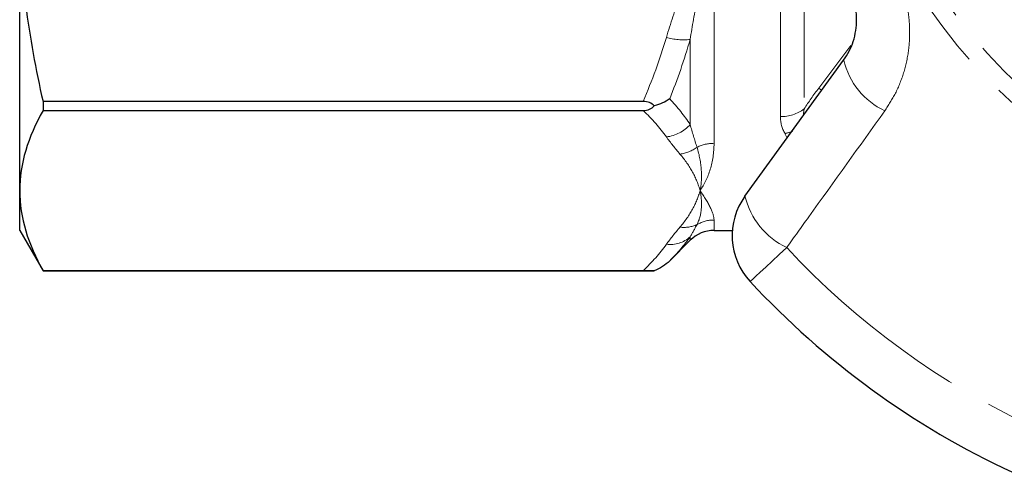
# Model space of a CAD drawing. Units: millimetres. Extents: x -30 to 580, y 18 to 327.
# Drawn here: x 129 to 158, y 18 to 32 of the extents above; entities that cross this region are included whole.
import ezdxf

# ---------------------------------------------------------------- set-up
doc = ezdxf.new("R2010")
doc.units = ezdxf.units.MM
doc.linetypes.add('PHANTOM', pattern=[12.7, 6.35, -1.27, 1.27, -1.27, 1.27, -1.27])

msp = doc.modelspace()

# ---------------------------------------------------------------- linework, layer by layer
at = {"color": 8, "linetype": 'PHANTOM', "lineweight": 18}
for p, q in [((151.253, 28.777), (151.253, 37.005)), ((151.96, 35.694), (151.96, 29.006)), ((149.281, 32.336), (149.281, 27.985)), ((148.574, 28.546), (148.574, 31.067)), ((152.39, 29.621), (153.345, 30.884)), ((151.96, 29.006), (151.927, 28.799)), ((151.448, 28.139), (151.387, 28.275)), ((149.281, 25.711), (149.281, 25.402)), ((148.574, 25.109), (148.574, 25.21))]:
    msp.add_line(p, q, dxfattribs=at)
at = {"color": 7, "linetype": 'Continuous', "lineweight": 25}
for p, q in [((128.667, 26.582), (128.667, 34.971)), ((150.2, 26.422), (153.13, 30.455)), ((147.176, 29.228), (129.36, 29.228)), ((129.36, 29.228), (129.36, 28.961)), ((129.36, 28.961), (147.176, 28.961)), ((128.667, 25.402), (128.667, 26.582)), ((128.667, 25.402), (129.36, 24.202)), ((149.281, 25.402), (149.824, 25.402)), ((147.965, 24.501), (148.574, 25.109)), ((147.176, 24.203), (129.36, 24.203)), ((129.36, 24.203), (129.36, 24.202)), ((129.36, 24.202), (147.506, 24.202))]:
    msp.add_line(p, q, dxfattribs=at)
at = {"color": 8, "linetype": 'PHANTOM', "lineweight": 18, "flags": 128}
for points in [[(152.47, 29.56), (152.446, 29.578), (152.39, 29.621)], [(151.439, 24.894), (151.214, 24.684), (151.004, 24.49), (150.817, 24.315), (150.656, 24.166), (150.526, 24.045), (150.431, 23.957), (150.373, 23.903), (150.353, 23.885)]]:
    msp.add_lwpolyline(points, dxfattribs=at)
at = {"color": 8, "linetype": 'PHANTOM', "lineweight": 18}
for radius in [15.754, 15.237]:
    msp.add_circle((168.667, 40.902), radius, dxfattribs=at)
for centre, radius, start, end in [((148.364, 32.856), 1.801, 253.979, 276.6934), ((155.315, 30.975), 2.245, 193.4116, 244.5919), ((151.269, 29.931), 1.154, 269.1675, 306.7409), ((147.743, 29.272), 1.103, 276.4523, 318.8713), ((151.136, 29.474), 1.225, 281.8122, 292.889), ((148.129, 28.742), 1.085, 277.5063, 306.6011), ((149.277, 26.829), 1.156, 89.7877, 115.6815), ((152.404, 26.942), 2.264, 193.2913, 244.7785), ((148.392, 26.39), 0.9, 262.2779, 295.2863), ((149.281, 24.695), 1.015, 89.969, 119.7989), ((147.978, 25.876), 0.894, 262.8868, 311.8686), ((168.667, 40.902), 23.518, 222.8994, 245.1006)]:
    msp.add_arc(centre, radius, start, end, dxfattribs=at)
at = {"color": 7, "linetype": 'Continuous', "lineweight": 25}
for centre, radius, start, end in [((151.818, 25.246), 2, 144, 222.8994), ((149.281, 24.402), 1, 90, 135), ((168.667, 40.902), 25, 222.8994, 245.1006)]:
    msp.add_arc(centre, radius, start, end, dxfattribs=at)
for points, knots in [([(128.667, 34.971), (128.667, 34.014), (128.728, 33.052), (128.965, 31.128), (129.139, 30.175), (129.36, 29.228)], [0, 0, 0, 0, 0.5, 0.5, 1, 1, 1, 1]), ([(153.13, 30.455), (153.186, 30.539), (153.358, 30.8), (153.518, 31.307), (153.529, 31.97), (153.357, 32.379), (153.272, 32.581)], [0, 0, 0, 0, 0.144249, 0.443471, 0.725512, 1, 1, 1, 1]), ([(129.36, 28.961), (129.138, 28.567), (128.964, 28.172), (128.728, 27.379), (128.667, 26.981), (128.667, 26.582)], [0, 0, 0, 0, 0.5, 0.5, 1, 1, 1, 1]), ([(147.506, 29.094), (147.469, 29.133), (147.423, 29.167), (147.31, 29.216), (147.243, 29.228), (147.176, 29.228)], [0, 0, 0, 0, 0.5, 0.5, 1, 1, 1, 1]), ([(147.176, 28.961), (147.243, 28.961), (147.309, 28.973), (147.422, 29.02), (147.469, 29.055), (147.506, 29.094)], [0, 0, 0, 0, 0.5, 0.5, 1, 1, 1, 1]), ([(128.667, 26.582), (128.667, 26.186), (128.728, 25.787), (128.965, 24.99), (129.14, 24.596), (129.36, 24.203)], [0, 0, 0, 0, 0.5, 0.5, 1, 1, 1, 1]), ([(147.506, 24.202), (147.469, 24.202), (147.423, 24.203), (147.31, 24.203), (147.243, 24.203), (147.176, 24.203)], [0, 0, 0, 0, 0.5, 0.5, 1, 1, 1, 1])]:
    msp.add_open_spline(points, degree=3, knots=knots, dxfattribs=at)
at = {"color": 8, "linetype": 'PHANTOM', "lineweight": 18}
for points, knots in [([(154.576, 33.286), (154.673, 33.084), (154.868, 32.681), (155.036, 32.032), (155.105, 31.374), (155.07, 30.715), (154.927, 30.073), (154.692, 29.472), (154.462, 29.118), (154.351, 28.947)], [0, 0, 0, 0, 0.144418, 0.288837, 0.431681, 0.574528, 0.719316, 0.864109, 1, 1, 1, 1]), ([(154.351, 28.947), (153.599, 27.899), (152.629, 26.547), (151.657, 25.197), (151.439, 24.894)], [0, 0, 0, 0, 0.775381, 1, 1, 1, 1]), ([(148.776, 27.871), (148.849, 27.633), (148.89, 27.407), (148.918, 26.977), (148.904, 26.773), (148.867, 26.582)], [0, 0, 0, 0, 0.5, 0.5, 1, 1, 1, 1]), ([(149.281, 27.985), (149.281, 27.705), (149.242, 27.449), (149.098, 26.979), (148.994, 26.769), (148.867, 26.582)], [0, 0, 0, 0, 0.5, 0.5, 1, 1, 1, 1]), ([(148.271, 27.666), (148.421, 27.49), (148.545, 27.312), (148.743, 26.95), (148.817, 26.766), (148.867, 26.582)], [0, 0, 0, 0, 0.5, 0.5, 1, 1, 1, 1]), ([(148.271, 25.498), (148.421, 25.674), (148.545, 25.853), (148.743, 26.215), (148.817, 26.398), (148.867, 26.582)], [0, 0, 0, 0, 0.5, 0.5, 1, 1, 1, 1]), ([(148.776, 25.576), (148.849, 25.717), (148.89, 25.872), (148.918, 26.209), (148.904, 26.391), (148.867, 26.582)], [0, 0, 0, 0, 0.5, 0.5, 1, 1, 1, 1]), ([(149.281, 25.711), (149.281, 25.811), (149.241, 25.936), (149.098, 26.228), (148.994, 26.395), (148.867, 26.582)], [0, 0, 0, 0, 0.5, 0.5, 1, 1, 1, 1])]:
    msp.add_open_spline(points, degree=3, knots=knots, dxfattribs=at)
for points in [[(147.867, 31.125), (147.99, 31.538), (148.126, 31.947), (148.271, 32.354)], [(148.776, 32.26), (148.704, 31.858), (148.636, 31.461), (148.574, 31.067)], [(147.176, 29.228), (147.441, 29.849), (147.675, 30.481), (147.867, 31.125)], [(148.574, 31.067), (148.402, 30.47), (148.197, 29.883), (147.965, 29.305)], [(151.96, 29.006), (152.09, 29.215), (152.234, 29.42), (152.39, 29.621)], [(147.965, 29.305), (148.197, 29.055), (148.402, 28.802), (148.574, 28.546)], [(147.867, 28.175), (147.675, 28.442), (147.441, 28.704), (147.176, 28.961)], [(151.387, 28.275), (151.296, 28.432), (151.253, 28.599), (151.253, 28.777)], [(148.574, 28.546), (148.636, 28.312), (148.704, 28.087), (148.776, 27.871)], [(148.271, 27.666), (148.126, 27.835), (147.99, 28.004), (147.867, 28.175)], [(147.867, 24.989), (147.99, 25.16), (148.126, 25.33), (148.271, 25.498)], [(148.776, 25.576), (148.704, 25.445), (148.636, 25.323), (148.574, 25.21)], [(148.574, 25.21), (148.402, 24.969), (148.197, 24.733), (147.965, 24.501)], [(147.176, 24.203), (147.441, 24.461), (147.675, 24.722), (147.867, 24.989)]]:
    msp.add_open_spline(points, degree=3, dxfattribs=at)
at = {"color": 7, "linetype": 'Continuous', "lineweight": 25}
for points in [[(147.965, 29.305), (147.836, 29.213), (147.678, 29.14), (147.506, 29.094)], [(147.965, 24.501), (147.836, 24.371), (147.678, 24.267), (147.506, 24.202)]]:
    msp.add_open_spline(points, degree=3, dxfattribs=at)

doc.saveas('drawing.dxf')
